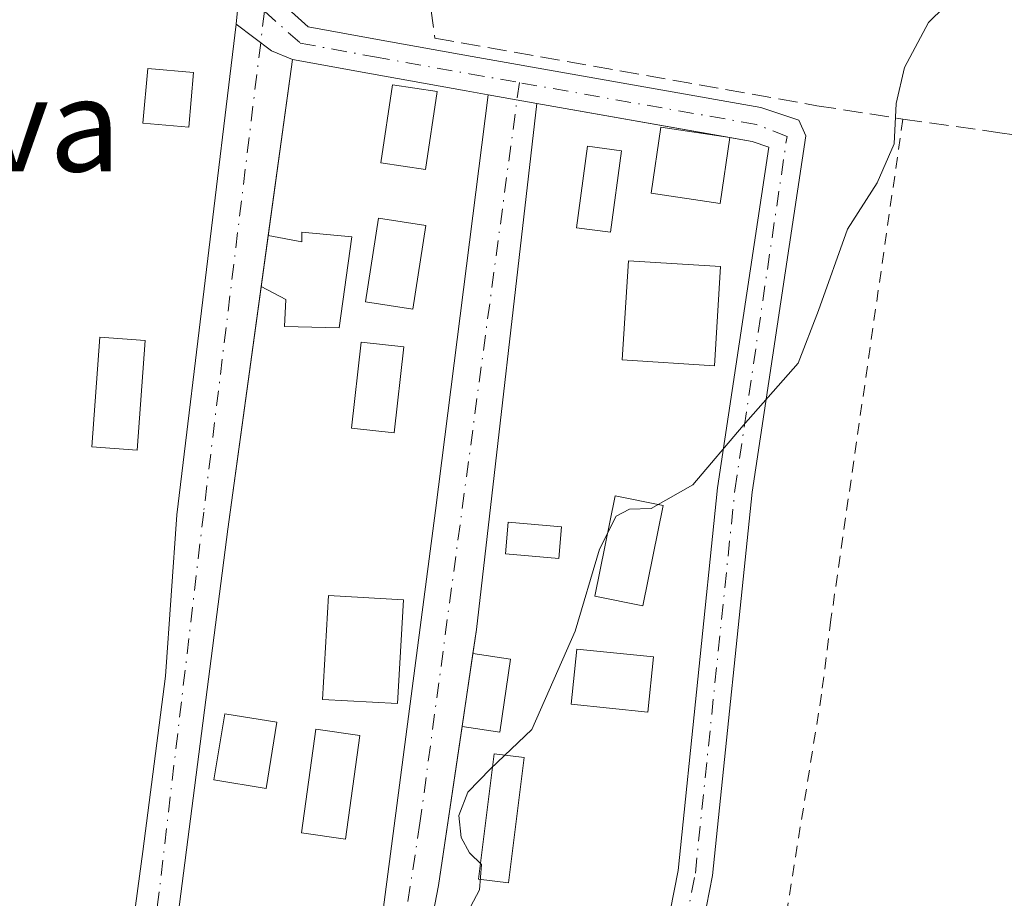
# Model space of a CAD drawing. Units: metres. Extents: x 638288 to 641750, y 4722873 to 4725256.
# Drawn here: x 639117 to 639202, y 4723538 to 4723614 of the extents above; entities that cross this region are included whole.
import ezdxf
from ezdxf.enums import TextEntityAlignment as Align

# ---------------------------------------------------------------- set-up
doc = ezdxf.new("R2010")
doc.units = ezdxf.units.M
doc.header["$MEASUREMENT"] = 0
for name, pattern in [('DGN Style 2', [1.6480167562047852, 0.988810053722871, -0.6592067024819142]), ('DGN Style 3', [2.307223458686699, 1.648016756204785, -0.6592067024819142]), ('DGN Style 4', [2.6384748266838614, 1.318413404963828, -0.6592067024819142, 0.001648016756204785, -0.6592067024819142])]:
    doc.linetypes.add(name, pattern=pattern)
for name, color, linetype, lineweight in [('Alambrada', 7, 'DGN Style 2', 0), ('Camino Cxs', 7, 'Continuous', 0), ('Camino eje', 30, 'DGN Style 4', 13), ('Curva de nivel normal', 30, 'Continuous', 0), ('Edificación Cxs', 1, 'Continuous', 13), ('Edificación ligera', 1, 'Continuous', 0), ('Edificación ligera Cxs', 1, 'Continuous', 0), ('Muro lineal', 1, 'DGN Style 3', 13), ('Texto cartográfico', 7, 'Continuous', 0)]:
    doc.layers.add(name, color=color, linetype=linetype, lineweight=lineweight)
doc.styles.add('Style-Arial', font='txt')

msp = doc.modelspace()

# ---------------------------------------------------------------- linework, layer by layer
at = {"layer": 'Alambrada', "color": 7, "linetype": 'DGN Style 2', "lineweight": 0}
msp.add_polyline3d([(639193.2701000003, 4723605.3101, 434.4948000000004), (639187.0900999998, 4723562.3301, 438.1511000000028), (639186.2801000001, 4723555.9101, 437.7237000000023), (639180.7100999998, 4723521.130100001, 438.0093999999954), (639179.8501000004, 4723513.9001, 437.4575999999943), (639175.5500999996, 4723487.340100001, 442.3788999999961)], dxfattribs=at)
at = {"layer": 'Camino Cxs', "color": 7, "linetype": 'Continuous', "lineweight": 0, "extrusion": (-0.2020086805099527, -0.1963293037591577, 0.9595036724703415), "elevation": -1056080.35913373, "flags": 128}
msp.add_lwpolyline([(-2941928.381244437, 3598717.952308027), (-2941924.609348176, 3598718.545500441), (-2941922.8383846, 3598719.348493405)], dxfattribs=at)
msp.add_lwpolyline([(-2941928.381244437, 3598717.952308027), (-2941924.609348176, 3598718.545500441), (-2941922.8383846, 3598719.348493405)], dxfattribs=at)
at = {"layer": 'Camino Cxs', "color": 7, "linetype": 'Continuous', "lineweight": 0, "extrusion": (-0.008600744231424954, -0.06246475867269801, 0.9980101107316636), "elevation": -300124.8476390775, "flags": 128}
msp.add_lwpolyline([(-11145.81031617173, 4757183.779077674), (-11145.81031617173, 4757168.484274025)], dxfattribs=at)
at = {"layer": 'Camino Cxs', "color": 7, "linetype": 'Continuous', "lineweight": 0, "extrusion": (-0.4113751608123944, 0.07259503946391933, 0.9085705461392686), "elevation": 80367.31794430461, "flags": 128}
msp.add_lwpolyline([(-4762807.380312494, -173771.1299822516), (-4762807.380312494, -173766.4439572728)], dxfattribs=at)
msp.add_lwpolyline([(-4762807.380312494, -173771.1299822516), (-4762807.380312494, -173766.4439572728)], dxfattribs=at)
at = {"layer": 'Camino Cxs', "color": 7, "linetype": 'Continuous', "lineweight": 0, "extrusion": (-0.9818527851731073, 0.1150138103298974, 0.1507877040120007), "elevation": -84217.72137603059, "flags": 128}
msp.add_lwpolyline([(-4765891.183652814, 13282.53683948331), (-4765845.713882062, 13283.23886634053), (-4765843.61757252, 13282.80146516897)], dxfattribs=at)
at = {"layer": 'Camino Cxs', "color": 7, "linetype": 'Continuous', "lineweight": 0, "extrusion": (-0.04689088509061062, 0.008274845449891384, 0.9988657426442253), "elevation": 9547.431715600229, "flags": 128}
msp.add_lwpolyline([(-4762807.185648612, -191201.290911392), (-4762807.185648612, -191218.1572964591)], dxfattribs=at)
at = {"layer": 'Camino Cxs', "color": 7, "linetype": 'Continuous', "lineweight": 0, "extrusion": (-0.00345507640875178, -0.02509386061773716, 0.999679128823998), "elevation": -120310.3334327947, "flags": 128}
msp.add_lwpolyline([(-11129.80550000991, 4765107.836358673), (-11129.80550001003, 4765103.414829317)], dxfattribs=at)
at = {"layer": 'Camino Cxs', "color": 7, "linetype": 'Continuous', "lineweight": 0, "extrusion": (0.005434376780354041, 0.03643166083045707, 0.9993213705501067), "elevation": 175992.1686161505, "flags": 128}
msp.add_lwpolyline([(64723.54318211554, -4762916.340238297), (64723.54318211565, -4762910.017403522)], dxfattribs=at)
at = {"layer": 'Camino Cxs', "color": 7, "linetype": 'Continuous', "lineweight": 0}
for points in [[(639135.9819, 4723613.472300001, 431.891499999998), (639136.5702999998, 4723619.5781, 430.4199999999983), (639135.1771000001, 4723632.790899999, 432.1034999999974), (639133.5932999998, 4723663.0011, 430.1254999999946), (639131.7710999995, 4723698.230900001, 437.0469000000012), (639134.7670999998, 4723698.3859, 438.6877999999998), (639136.5893000001, 4723663.157099999, 433.4860999999946), (639138.1684999998, 4723633.030300001, 430.6707000000025), (639139.5049000002, 4723620.6395, 430.5132000000012), (639139.8693000004, 4723615.294500001, 431.2023999999947), (639142.1772999996, 4723613.2293, 431.8368999999948), (639148.1299000002, 4723612.1359, 431.6349000000046), (639156.2688999996, 4723610.678300001, 431.0041999999958), (639181.0504999999, 4723606.3051, 432.7734000000055), (639184.3305000003, 4723605.2117, 433.6826000000001), (639184.9379000004, 4723603.875499999, 434.2755000000034), (639180.3217000002, 4723573.262700001, 431.7188000000024), (639176.9203000005, 4723540.3421, 435.0512000000017), (639170.7248999998, 4723508.7575, 436.4824999999983), (639169.0241, 4723503.0481, 437.2569999999978), (639167.4448999995, 4723500.6185, 437.2681000000011), (639164.4079, 4723499.282299999, 435.6420000000071), (639163.1705, 4723498.215299999, 434.8172999999952)], [(639167.8963000001, 4723509.9231, 434.5513999999966), (639173.9501, 4723540.785900001, 432.7212), (639177.3447000004, 4723573.640900001, 431.063599999994), (639181.7578999996, 4723602.9069, 432.6319999999978), (639180.3114999998, 4723603.3891, 432.5675999999949), (639161.8183000004, 4723606.652600001, 431.6696999999986), (639157.6255000001, 4723607.3924, 429.7121999999945), (639155.7437000005, 4723607.724500001, 430.4152000000031), (639147.5943, 4723609.1841, 431.7287000000069), (639140.8057000004, 4723610.431100001, 432.284799999994), (639139.0188999996, 4723611.164100001, 432.0586000000039), (639135.9819, 4723613.472300001, 431.891499999998), (639136.5702999998, 4723619.5781, 430.4199999999983)], [(639139.8693000004, 4723615.294500001, 431.2023999999947), (639142.1772999996, 4723613.2293, 431.8368999999948), (639148.1299000002, 4723612.1359, 431.6349000000046), (639156.2688999996, 4723610.678300001, 431.0041999999958), (639181.0504999999, 4723606.3051, 432.7734000000055), (639184.3305000003, 4723605.2117, 433.6826000000001), (639184.9379000004, 4723603.875499999, 434.2755000000034), (639180.3217000002, 4723573.262700001, 431.7188000000024), (639176.9203000005, 4723540.3421, 435.0512000000017), (639170.7248999998, 4723508.7575, 436.4824999999983)], [(639122.3762999997, 4723515.195900001, 431.7978000000003), (639124.6845000006, 4723516.0463, 431.2477999999974), (639126.3850999996, 4723518.4759, 430.8499000000011), (639126.3850999996, 4723522.727700001, 430.9955000000046), (639126.2637, 4723529.894900001, 430.2945000000037), (639127.9643000001, 4723542.407099999, 429.4299000000028), (639129.9080999997, 4723557.4705, 429.2593999999954), (639130.8799000002, 4723571.3191, 430.2611000000034), (639135.9819, 4723613.472300001, 431.891499999998)], [(639157.6255000001, 4723607.3925, 429.7121999999945), (639155.7437000005, 4723607.724500001, 430.4152000000031), (639147.5943, 4723609.1841, 431.7287000000069), (639140.8057000004, 4723610.431100001, 432.284799999994)], [(639139.6262999997, 4723512.887900001, 432.4369000000006), (639142.6633000001, 4723514.588500001, 432.4475999999996), (639145.3359000003, 4723517.3825, 433.5192999999999), (639146.4291000003, 4723520.540899999, 432.827099999995), (639148.0083, 4723532.8103, 431.7356), (639153.1105000004, 4723571.683499999, 431.6413999999932), (639157.6255000001, 4723607.3925, 429.7121999999945)], [(639162.7072999999, 4723502.3191, 434.3763999999938), (639165.9873000003, 4723502.683700001, 435.8125), (639167.4770999998, 4723506.590100001, 434.7832000000053), (639167.8963000001, 4723509.9231, 434.5513999999966), (639173.9501, 4723540.785900001, 432.7212), (639177.3447000004, 4723573.640900001, 431.063599999994), (639181.7578999996, 4723602.9069, 432.6319999999978), (639180.3114999998, 4723603.3891, 432.5675999999949), (639178.4091999996, 4723603.7248, 432.4728000000032)], [(639138.1206999999, 4723590.930600001, 431.2084000000032), (639135.2531000003, 4723570.1043, 430.5420000000013), (639130.3938999996, 4723532.3245, 430.8393000000069), (639130.0295000002, 4723526.614900001, 431.0951999999961), (639130.5154999997, 4723521.269900001, 431.8435999999929), (639130.3938999996, 4723516.7751, 431.4279999999999), (639133.4309, 4723514.588500001, 431.7057999999961), (639136.5893000001, 4723512.644900001, 432.6043999999966)], [(639155.3916999997, 4723553.1555, 432.1641999999993), (639153.3535000002, 4723539.491699999, 431.0093000000052), (639147.8869000003, 4723511.187100001, 432.1739999999991), (639148.1299000002, 4723507.5427, 432.3175000000047), (639149.5875000004, 4723505.963500001, 433.059500000003)]]:
    msp.add_polyline3d(points, dxfattribs=at)
for points in [[(639140.8057000004, 4723610.431100001, 432.284799999994), (639135.2531000003, 4723570.1043, 430.5420000000013), (639130.3938999996, 4723532.3245, 430.8393000000069), (639130.0295000002, 4723526.614900001, 431.0951999999961), (639130.5154999997, 4723521.269900001, 431.8435999999929), (639130.3938999996, 4723516.7751, 431.4279999999999), (639133.4309, 4723514.588500001, 431.7057999999961), (639136.5893000001, 4723512.644900001, 432.6043999999966), (639133.7953000005, 4723512.2805, 430.9894000000059), (639128.2220999999, 4723513.132300001, 429.9073000000063), (639122.3762999997, 4723515.195900001, 431.7978000000003), (639124.6845000006, 4723516.0463, 431.2477999999974), (639126.3850999996, 4723518.4759, 430.8499000000011), (639126.3850999996, 4723522.727700001, 430.9955000000046), (639126.2637, 4723529.894900001, 430.2945000000037), (639127.9643000001, 4723542.407099999, 429.4299000000028), (639129.9080999997, 4723557.4705, 429.2593999999954), (639130.8799000002, 4723571.3191, 430.2611000000034), (639135.9819, 4723613.472300001, 431.891499999998), (639139.0188999996, 4723611.164100001, 432.0586000000039)], [(639161.8183000004, 4723606.652600001, 431.6696999999986), (639156.6333, 4723561.4793, 432.3637000000017), (639153.3535000002, 4723539.491699999, 431.0093000000052), (639147.8869000003, 4723511.187100001, 432.1739999999991), (639148.1299000002, 4723507.5427, 432.3175000000047), (639149.5875000004, 4723505.963500001, 433.059500000003), (639145.4572999999, 4723507.785700001, 431.4015000000073), (639141.8129000004, 4723510.3367, 431.1117999999988), (639139.6262999997, 4723512.887900001, 432.4369000000006), (639142.6633000001, 4723514.588500001, 432.4475999999996), (639145.3359000003, 4723517.3825, 433.5192999999999), (639146.4291000003, 4723520.540899999, 432.827099999995), (639148.0083, 4723532.8103, 431.7356), (639153.1105000004, 4723571.683499999, 431.6413999999932), (639157.6255000001, 4723607.3924, 429.7121999999945)]]:
    msp.add_polyline3d(points, close=True, dxfattribs=at)
at = {"layer": 'Camino eje', "color": 30, "linetype": 'DGN Style 4', "lineweight": 13}
for points in [[(639138.4143000003, 4723614.583500001, 431.0939999999973), (639133.1879000004, 4723571.562100001, 430.2464999999939), (639129.1791000003, 4723537.4265, 430.1992000000028), (639128.3287000004, 4723527.5867, 430.5556999999972), (639127.8428999997, 4723516.896700001, 430.3689000000013), (639128.2220999999, 4723513.132300001, 429.9073000000063), (639128.5686999997, 4723509.962900001, 431.2554999999993)], [(639138.4143000003, 4723614.583500001, 431.0939999999973), (639141.4914999995, 4723611.8301, 431.9870999999985), (639147.8620999996, 4723610.6601, 431.6782999999996), (639156.0062999995, 4723609.201500001, 430.6828999999998), (639160.3117000004, 4723608.4417, 431.2494000000006)], [(639160.3117000004, 4723608.4417, 431.2494000000006), (639151.7741, 4723544.8367, 430.9856), (639147.8869000003, 4723519.933499999, 432.6591999999946), (639145.4572999999, 4723512.037500001, 431.582899999994), (639143.9994999999, 4723509.7293, 431.2005999999965), (639140.9260999998, 4723505.9757, 431.3931000000011)], [(639157.0862999996, 4723494.8443, 433.3877000000066), (639159.8935000002, 4723497.3709, 433.3291000000027), (639163.2735000001, 4723500.284700001, 434.7685999999958), (639166.5947000004, 4723501.2259, 436.5503999999929), (639168.4167, 4723504.505700001, 436.2814999999973), (639169.3107000003, 4723509.340299999, 435.4674999999989), (639175.4353, 4723540.563899999, 433.866599999994), (639178.8333000002, 4723573.4517, 431.3791999999958), (639183.3120999997, 4723603.827500001, 433.2442000000011), (639180.6810999997, 4723604.847100001, 432.6731), (639160.3117000004, 4723608.4417, 431.2494000000006)]]:
    msp.add_polyline3d(points, dxfattribs=at)
at = {"layer": 'Curva de nivel normal', "color": 30, "linetype": 'Continuous', "lineweight": 0, "elevation": 430, "flags": 128}
msp.add_lwpolyline([(639199.54, 4723617.600099999), (639195.4600000001, 4723613.600099999), (639193.4100000003, 4723609.7501), (639192.7000000002, 4723606.6601), (639192.5199999996, 4723603.1801), (639191.0499999998, 4723599.850099999), (639188.5199999996, 4723595.850099999), (639186.0300000003, 4723588.870100001), (639184.2800000003, 4723584.360099999), (639179.5499999998, 4723579.0001), (639175.2199999997, 4723573.890100001), (639171.6299999999, 4723571.860099999), (639169.7800000003, 4723571.8101), (639168.6399999997, 4723571.200099999), (639167.1900000004, 4723568.370100001), (639165.1100000005, 4723561.340100001), (639161.3899999997, 4723552.9001), (639157.8300000001, 4723549.5101), (639155.8799999999, 4723547.5101), (639155.1100000005, 4723545.5101), (639155.3099999997, 4723543.620100001), (639156.0199999996, 4723542.290100001), (639157.0599999997, 4723541.290100001), (639156.9000000004, 4723539.110099999), (639154.5499999998, 4723534.6801)], dxfattribs=at)
at = {"layer": 'Edificación Cxs', "color": 1, "linetype": 'Continuous', "lineweight": 13}
for points in [[(639177.6101000002, 4723592.6501, 433.7192000000068), (639177.0800999999, 4723584.130100001, 432.2589000000008), (639169.1501000002, 4723584.630100001, 434.1468000000023), (639169.6801000005, 4723593.1501, 433.0718000000052), (639177.6101000002, 4723592.6501, 433.7192000000068)], [(639150.3501000004, 4723564.030099999, 432.2709000000032), (639149.8501000004, 4723555.110099999, 432.0339999999997), (639143.4001000002, 4723555.460100001, 432.6434000000008), (639143.9001000002, 4723564.390100001, 431.8464999999997), (639150.3501000004, 4723564.030099999, 432.2709000000032)]]:
    msp.add_polyline3d(points, dxfattribs=at)
for points in [[(639177.6101000002, 4723592.6501, 434.1468000000023), (639177.0800999999, 4723584.130100001, 434.1468000000023), (639169.1501000002, 4723584.630100001, 434.1468000000023), (639169.6801000005, 4723593.1501, 434.1468000000023)], [(639150.3501000004, 4723564.030099999, 432.6434000000008), (639149.8501000004, 4723555.110099999, 432.6434000000008), (639143.4001000002, 4723555.460100001, 432.6434000000008), (639143.9001000002, 4723564.390100001, 432.6434000000008)]]:
    msp.add_3dface(points, dxfattribs=at)
at = {"layer": 'Edificación ligera', "color": 1, "linetype": 'Continuous', "lineweight": 0}
msp.add_polyline3d([(639139.4824999999, 4723553.5121, 432.3430999999982), (639138.5565, 4723547.8236, 432.1285000000062), (639134.0697999997, 4723548.553900001, 430.5746000000072), (639134.9957999998, 4723554.242500001, 431.2682000000059), (639139.4824999999, 4723553.5121, 432.3430999999982)], dxfattribs=at)
at = {"layer": 'Edificación ligera Cxs', "color": 1, "linetype": 'Continuous', "lineweight": 0, "elevation": 433.1242000000057, "flags": 128}
msp.add_lwpolyline([(639145.9187000003, 4723595.1851), (639144.8415999999, 4723587.3759), (639140.1290999996, 4723587.510500001), (639140.2385, 4723589.810500001), (639138.1206999999, 4723590.930600001), (639138.7236000003, 4723595.309400001), (639141.6102, 4723594.781199999), (639141.6102, 4723595.589000001)], close=True, dxfattribs=at)
at = {"layer": 'Edificación ligera Cxs', "color": 1, "linetype": 'Continuous', "lineweight": 0}
for points in [[(639132.3198999995, 4723609.3225, 433.7802999999985), (639131.9159000004, 4723604.610099999, 431.6671999999963), (639127.9710999997, 4723604.948200001, 431.8891000000004), (639128.375, 4723609.660700001, 433.4113999999972), (639132.3198999995, 4723609.3225, 433.7802999999985)], [(639153.2569000004, 4723607.666099999, 431.382700000002), (639152.2468999998, 4723600.9747, 432.4244999999937), (639148.4094000002, 4723601.554, 433.2853999999934), (639149.4194, 4723608.2454, 431.7335000000021), (639153.2569000004, 4723607.666099999, 431.382700000002)], [(639178.4091999996, 4723603.7248, 432.4728000000032), (639177.5673000002, 4723598.071599999, 431.9787999999971), (639171.6353000002, 4723598.9551, 433.2415000000037), (639172.4773000004, 4723604.608300001, 433.3821000000025), (639178.4091999996, 4723603.7248, 432.4728000000032)], [(639169.0771000005, 4723602.590399999, 433.9992000000057), (639168.1346000005, 4723595.589000001, 432.9569000000047), (639165.2150999998, 4723595.982100001, 432.4489000000031), (639166.1575999996, 4723602.9834, 433.2657000000036), (639169.0771000005, 4723602.590399999, 433.9992000000057)], [(639152.2834000001, 4723596.168400001, 433.116200000004), (639151.1698000003, 4723588.991599999, 432.6649999999936), (639147.0939999997, 4723589.624, 432.5381000000052), (639148.2076000003, 4723596.800799999, 433.2335000000021), (639152.2834000001, 4723596.168400001, 433.116200000004)], [(639145.9187000003, 4723595.1851, 433.1242000000057), (639144.8415999999, 4723587.3759, 431.9749000000011), (639140.1290999996, 4723587.510500001, 432.2228999999934), (639140.2385, 4723589.810500001, 431.907600000006), (639138.1206999999, 4723590.930600001, 431.2084000000032), (639138.7236000003, 4723595.309400001, 431.3203999999969), (639141.6102, 4723594.781199999, 432.3536000000022), (639141.6102, 4723595.589000001, 432.4363000000012), (639145.9187000003, 4723595.1851, 433.1242000000057)], [(639128.1459999997, 4723586.298699999, 431.5503000000026), (639127.4727999996, 4723576.8738, 431.2551999999997), (639123.5784, 4723577.152000001, 431.1756000000024), (639124.2516000001, 4723586.576900001, 431.0809000000008), (639128.1459999997, 4723586.298699999, 431.5503000000026)], [(639150.3910999997, 4723585.749199999, 432.4281999999948), (639149.5539999995, 4723578.354900001, 432.0580000000046), (639145.8894999997, 4723578.7697, 431.8926999999967), (639146.7265999997, 4723586.164100001, 432.0697999999975), (639150.3910999997, 4723585.749199999, 432.4281999999948)], [(639172.6783999996, 4723572.1283, 432.8730000000069), (639170.9281000001, 4723563.5112, 433.8616999999941), (639166.7882000003, 4723564.3521, 435.2992999999988), (639168.5385999996, 4723572.9692, 434.3649000000005), (639172.6783999996, 4723572.1283, 432.8730000000069)], [(639163.9314000001, 4723570.3027, 433.7868000000017), (639163.6914999997, 4723567.583500001, 433.7927999999956), (639159.1135999998, 4723567.987400001, 431.3916999999929), (639159.3536, 4723570.706599999, 431.5391999999993), (639163.9314000001, 4723570.3027, 433.7868000000017)], [(639159.5651000004, 4723558.921399999, 433.0638000000035), (639158.6330000004, 4723552.672, 433.3349000000017), (639155.3916999997, 4723553.1555, 432.1641999999993), (639156.3239000002, 4723559.404899999, 431.9312999999966), (639159.5651000004, 4723558.921399999, 433.0638000000035)], [(639171.8488999996, 4723559.1205, 433.4614000000002), (639171.3661000002, 4723554.388599999, 432.7238999999972), (639164.7686000001, 4723555.061799999, 434.4551999999967), (639165.2514000004, 4723559.7937, 434.9559000000008), (639171.8488999996, 4723559.1205, 433.4614000000002)], [(639146.6124999998, 4723552.3827, 433.2188000000024), (639145.3800999997, 4723543.482600001, 432.4665999999997), (639141.5895999996, 4723544.007400001, 431.9388999999938), (639142.8219, 4723552.907500001, 432.254700000005), (639146.6124999998, 4723552.3827, 433.2188000000024)], [(639160.7292999999, 4723550.483999999, 434.6193000000058), (639159.3828999996, 4723539.7126, 433.7194000000018), (639156.8143999996, 4723540.033700001, 432.6040999999968), (639158.1607999997, 4723550.805000001, 433.2722000000067), (639160.7292999999, 4723550.483999999, 434.6193000000058)]]:
    msp.add_polyline3d(points, dxfattribs=at)
for points in [[(639132.3198999995, 4723609.3225, 433.7802999999985), (639131.9159000004, 4723604.610099999, 433.7802999999985), (639127.9710999997, 4723604.948200001, 433.7802999999985), (639128.375, 4723609.660700001, 433.7802999999985)], [(639153.2569000004, 4723607.666099999, 433.2853999999934), (639152.2468999998, 4723600.9747, 433.2853999999934), (639148.4094000002, 4723601.554, 433.2853999999934), (639149.4194, 4723608.2454, 433.2853999999934)], [(639178.4091999996, 4723603.7248, 433.3821000000025), (639177.5673000002, 4723598.071599999, 433.3821000000025), (639171.6353000002, 4723598.9551, 433.3821000000025), (639172.4773000004, 4723604.608300001, 433.3821000000025)], [(639169.0771000005, 4723602.590399999, 433.9992000000057), (639168.1346000005, 4723595.589000001, 433.9992000000057), (639165.2150999998, 4723595.982100001, 433.9992000000057), (639166.1575999996, 4723602.9834, 433.9992000000057)], [(639152.2834000001, 4723596.168400001, 433.2335000000021), (639151.1698000003, 4723588.991599999, 433.2335000000021), (639147.0939999997, 4723589.624, 433.2335000000021), (639148.2076000003, 4723596.800799999, 433.2335000000021)], [(639128.1459999997, 4723586.298699999, 431.5503000000026), (639127.4727999996, 4723576.8738, 431.5503000000026), (639123.5784, 4723577.152000001, 431.5503000000026), (639124.2516000001, 4723586.576900001, 431.5503000000026)], [(639150.3910999997, 4723585.749199999, 432.4281999999948), (639149.5539999995, 4723578.354900001, 432.4281999999948), (639145.8894999997, 4723578.7697, 432.4281999999948), (639146.7265999997, 4723586.164100001, 432.4281999999948)], [(639172.6783999996, 4723572.1283, 435.2992999999988), (639170.9281000001, 4723563.5112, 435.2992999999988), (639166.7882000003, 4723564.3521, 435.2992999999988), (639168.5385999996, 4723572.9692, 435.2992999999988)], [(639163.9314000001, 4723570.3027, 433.7927999999956), (639163.6914999997, 4723567.583500001, 433.7927999999956), (639159.1135999998, 4723567.987400001, 433.7927999999956), (639159.3536, 4723570.706599999, 433.7927999999956)], [(639159.5651000004, 4723558.921399999, 433.3349000000017), (639158.6330000004, 4723552.672, 433.3349000000017), (639155.3916999997, 4723553.1555, 433.3349000000017), (639156.3239000002, 4723559.404899999, 433.3349000000017)], [(639171.8488999996, 4723559.1205, 434.9559000000008), (639171.3661000002, 4723554.388599999, 434.9559000000008), (639164.7686000001, 4723555.061799999, 434.9559000000008), (639165.2514000004, 4723559.7937, 434.9559000000008)], [(639139.4824999999, 4723553.5121, 432.3430999999982), (639138.5565, 4723547.8236, 432.3430999999982), (639134.0697999997, 4723548.553900001, 432.3430999999982), (639134.9957999998, 4723554.242500001, 432.3430999999982)], [(639146.6124999998, 4723552.3827, 433.2188000000024), (639145.3800999997, 4723543.482600001, 433.2188000000024), (639141.5895999996, 4723544.007400001, 433.2188000000024), (639142.8219, 4723552.907500001, 433.2188000000024)], [(639160.7292999999, 4723550.483999999, 434.6193000000058), (639159.3828999996, 4723539.7126, 434.6193000000058), (639156.8143999996, 4723540.033700001, 434.6193000000058), (639158.1607999997, 4723550.805000001, 434.6193000000058)]]:
    msp.add_3dface(points, dxfattribs=at)
at = {"layer": 'Muro lineal', "color": 1, "linetype": 'DGN Style 3', "lineweight": 13}
msp.add_polyline3d([(639347.8000999996, 4723626.640100001, 439.9722000000039), (639348.8201000001, 4723629.870100001, 443.4159000000073), (639313.7600999996, 4723650.5101, 441.6383999999962), (639285.2100999998, 4723669.920100001, 443.3907000000036), (639268.7301000003, 4723686.2301, 440.0482000000048), (639249.3901000004, 4723707.2301, 442.7238000000071), (639237.3901000004, 4723719.850099999, 432.7612999999984), (639198.5301000001, 4723747.550100001, 435.6579000000056), (639150.2200999996, 4723786.8201, 432.4133000000002), (639133.4600999998, 4723768.7601, 433.2765000000073), (639136.9401000004, 4723734.890100001, 432.6396999999997), (639138.1901000004, 4723722.700099999, 429.0292000000045), (639141.0301000001, 4723701.7401, 439.3340999999928), (639146.9101, 4723658.2601, 430.7350000000006), (639153.0500999996, 4723612.270099999, 431.6763999999966), (639185.8800999997, 4723606.460100001, 434.0304999999935), (639193.2701000003, 4723605.3101, 434.4948000000004), (639201.3901000004, 4723604.170100001, 431.8879000000015), (639232.4600999998, 4723599.800100001, 435.3460999999952), (639228.1001000004, 4723570.690099999, 437.8393999999971)], dxfattribs=at)

# ---------------------------------------------------------------- texts
at = {"layer": 'Texto cartográfico', "color": 7, "linetype": 'Continuous', "lineweight": 0, "style": 'Style-Arial'}
msp.add_text('Selva', height=8, dxfattribs=at).set_placement((639112.3229085364, 4723604.81015), align=Align.MIDDLE_CENTER)

doc.saveas('drawing.dxf')
